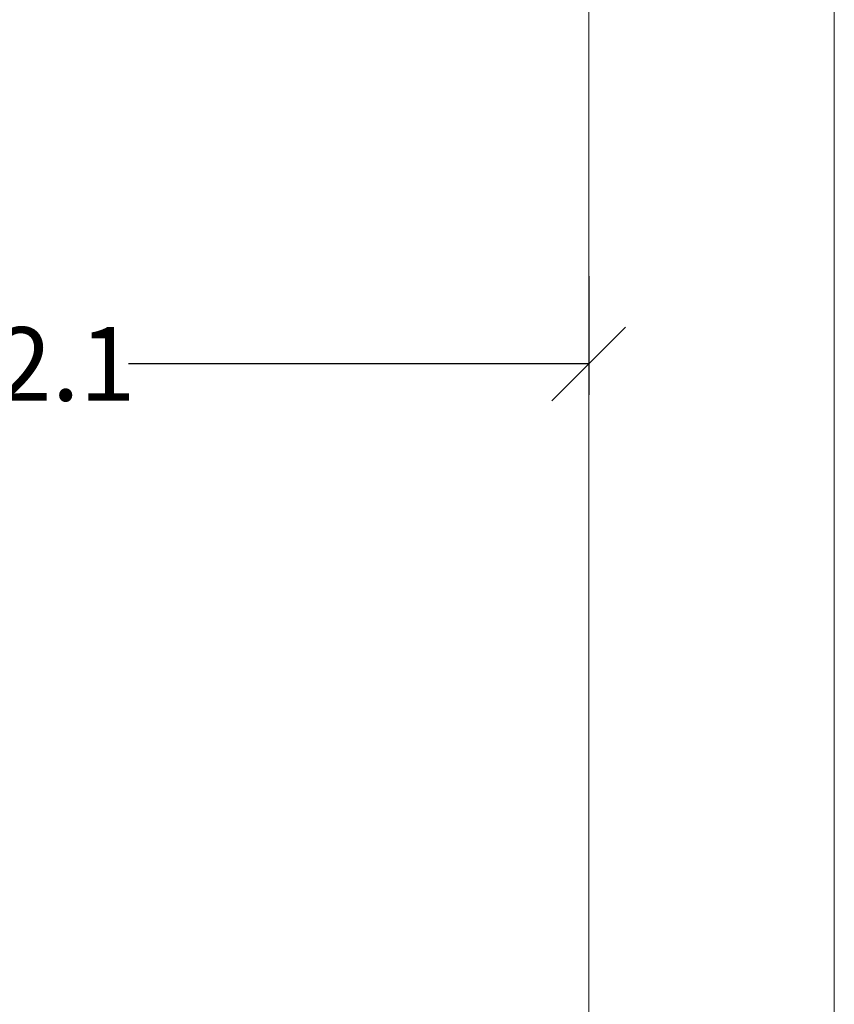
# Model space of a CAD drawing. Units: millimetres. Extents: x 149.1 to 173.4, y 147.4 to 157.2.
# Drawn here: x 171.8 to 173.4, y 149.7 to 151.7 of the extents above; entities that cross this region are included whole.
import ezdxf

# ---------------------------------------------------------------- set-up
doc = ezdxf.new("R2010")
doc.units = ezdxf.units.MM
doc.layers.get('0').update_dxf_attribs({"lineweight": 5})
doc.layers.add('DIASTASEIS', color=253, linetype='Continuous', lineweight=15)
doc.layers.add('ORIA ASFALEIAS', color=7, linetype='Continuous', lineweight=15)
doc.layers.add('DIM', color=7, linetype='Continuous')
doc.styles.get("Standard").update_dxf_attribs({"font": 'GOTHIC.TTF'})
doc.dimstyles.get("Standard").update_dxf_attribs({"dimtxt": 0.15, "dimasz": 0.15, "dimexe": 0.0625, "dimexo": 0.0625, "dimgap": 0.01, "dimtad": 0, "dimdec": 1, "dimzin": 0, "dimdsep": 46, "dimtxsty": 'Standard', "dimblk": 'OBLIQUE', "dimblk2": 'OBLIQUE', "dimcen": 0.06, "dimadec": 0, "dimazin": 0, "dimtfac": 1, "dimtdec": 1, "dimtofl": 0, "dimtmove": 0, "dimatfit": 3, "dimldrblk": 'OBLIQUE', "dimfxl": 1, "dimtolj": 1, "dimtzin": 0, "dimarcsym": 0})

# ---------------------------------------------------------------- blocks, each defined once
blk = doc.blocks.new('A400_C')
blk.add_lwpolyline([(451.1, 387.9183, 0.414214), (450.6, 387.4183), (450.6, 384.422, 0.414214), (451.1, 383.922), (472.0965, 383.922, 0.414214), (472.5965, 384.422), (472.5965, 387.4183, 0.414214), (472.0965, 387.9183)], format="xyb", close=True)
blk = doc.blocks.new('_Oblique')
at = {"color": 0, "linetype": 'ByBlock', "lineweight": -2}
blk.add_line((-0.5, -0.5), (0.5, 0.5), dxfattribs=at)
blk = doc.blocks.new('*D43')
at = {"layer": 'Defpoints', "color": 0}
for p in [(172.9277, 151.2872), (172.9277, 151.0461), (170.7969, 150.121)]:
    blk.add_point(p, dxfattribs=at)
at = {"layer": 'DIM', "color": 0, "lineweight": -2}
for p, q in [((172.9277, 151.2247), (172.9277, 150.9836)), ((170.7969, 150.1835), (170.7969, 151.1086)), ((170.7969, 151.0461), (171.7346, 151.0461)), ((172.9277, 151.0461), (171.9901, 151.0461))]:
    blk.add_line(p, q, dxfattribs=at)
at = {"layer": 'DIM', "color": 0, "linetype": 'ByBlock', "lineweight": -2, "xscale": 0.15, "yscale": 0.15, "zscale": 0.15, "rotation": 180}
blk.add_blockref('_Oblique', (170.7969, 151.0461), dxfattribs=at)
at = {"layer": 'DIM', "color": 0, "linetype": 'ByBlock', "lineweight": -2, "xscale": 0.15, "yscale": 0.15, "zscale": 0.15}
blk.add_blockref('_Oblique', (172.9277, 151.0461), dxfattribs=at)
at = {"layer": 'DIM', "color": 0, "lineweight": 15, "insert": (171.8623, 151.0461), "char_height": 0.15, "attachment_point": 5}
blk.add_mtext('\\A1;2.1', dxfattribs=at)

msp = doc.modelspace()

# ---------------------------------------------------------------- linework, layer by layer
at = {"layer": 'DIASTASEIS', "color": 7, "lineweight": 15}
msp.add_line((173.4277, 147.4077), (173.4277, 157.1777), dxfattribs=at)

# ---------------------------------------------------------------- block references
at = {"layer": 'ORIA ASFALEIAS'}
msp.add_blockref('A400_C', (-299.6688, -234.7037), dxfattribs=at)

# ---------------------------------------------------------------- dimensions: what is measured, and where the dimension line sits
at = {"layer": 'DIM', "color": 7, "lineweight": 15}
dim = msp.add_linear_dim(base=(172.9277, 151.0461), p1=(170.7969, 150.121), p2=(172.9277, 151.2872), dimstyle='Standard', dxfattribs=at)
dim.commit()
dim.dimension.update_dxf_attribs({"geometry": '*D43', "text_midpoint": (171.8623, 151.0461)})

doc.saveas('drawing.dxf')
